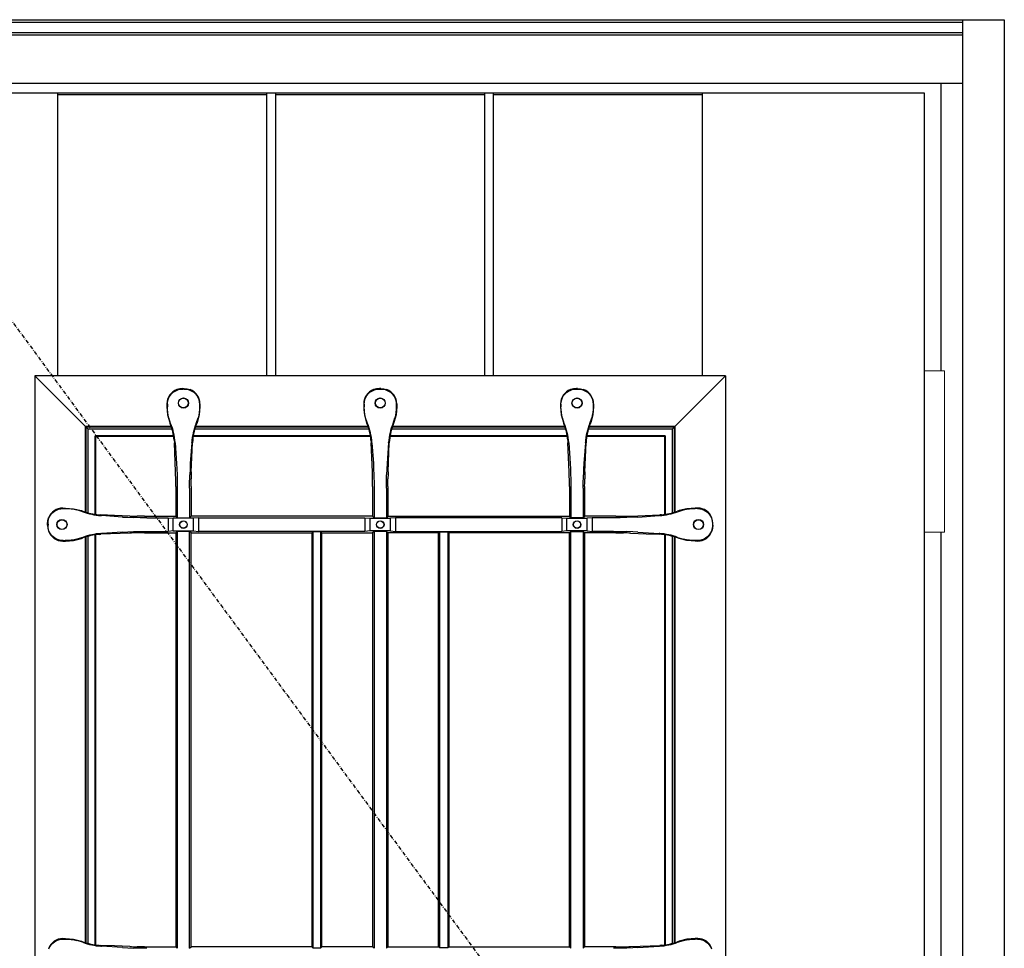
# Model space of a CAD drawing. Extents: x 0 to 27931, y 0 to 20000.
# Drawn here: x 14672 to 15447, y 9810 to 10541 of the extents above; entities that cross this region are included whole.
import ezdxf

# ---------------------------------------------------------------- set-up
doc = ezdxf.new("R2010")
doc.units = 0
doc.linetypes.add('ITTENSAU', pattern=[5.5, 3, -1, 0.5, -1])
doc.layers.add('YKK_A1', color=4, linetype='CONTINUOUS')
doc.layers.add('YKK_A2', color=3, linetype='CONTINUOUS')

msp = doc.modelspace()

# ---------------------------------------------------------------- linework, layer by layer
at = {"layer": 'YKK_A1'}
for p, q in [((14315.5, 10483.5), (15384.5, 10483.5)), ((15384.5, 10483.5), (15384.5, 8171.5))]:
    msp.add_line(p, q, dxfattribs=at)
at = {"layer": 'YKK_A1', "linetype": 'ITTENSAU'}
msp.add_line((14533.5, 10483.5), (15384.5, 9327.5), dxfattribs=at)
at = {"layer": 'YKK_A1', "linetype": 'ByBlock', "lineweight": -2}
for p, q in [((14702.1, 10260.5), (14702.1, 10483.5)), ((14702.1, 10483.5), (14866.7, 10483.5)), ((14702.1, 10482), (14866.7, 10482)), ((14866.7, 10260.5), (14866.7, 10483.5)), ((14873.7, 10260.5), (14873.7, 10483.5)), ((14873.7, 10483.5), (15038.3, 10483.5)), ((14873.7, 10482), (15038.3, 10482)), ((15038.3, 10260.5), (15038.3, 10483.5)), ((15045.3, 10260.5), (15045.3, 10483.5)), ((15045.3, 10483.5), (15209.9, 10483.5)), ((15045.3, 10482), (15209.9, 10482)), ((15209.9, 10260.5), (15209.9, 10483.5)), ((15228, 10260.5), (14684, 10260.5)), ((14684, 10260.5), (14684, 9348.5)), ((14726, 10218.5), (14684, 10260.5)), ((15186, 10218.5), (15228, 10260.5)), ((15228, 10260.5), (15228, 9348.5)), ((14798.15, 10250.31), (14795.82, 10249.73)), ((14795.82, 10249.73), (14796.03, 10249.43)), ((14800.54, 10250.5), (14798.15, 10250.31)), ((14800.54, 10250.5), (14801.46, 10250.5)), ((14801.4, 10250.15), (14800.6, 10250.15)), ((14801.46, 10250.5), (14803.85, 10250.31)), ((14803.85, 10250.31), (14806.18, 10249.73)), ((14806.18, 10249.73), (14805.97, 10249.43)), ((14953.15, 10250.31), (14950.82, 10249.73)), ((14950.82, 10249.73), (14951.03, 10249.43)), ((14955.54, 10250.5), (14953.15, 10250.31)), ((14956.46, 10250.5), (14955.54, 10250.5)), ((14955.6, 10250.15), (14956.4, 10250.15)), ((14956.46, 10250.5), (14958.85, 10250.31)), ((14958.85, 10250.31), (14961.18, 10249.73)), ((14961.18, 10249.73), (14960.97, 10249.43)), ((15108.15, 10250.31), (15105.82, 10249.73)), ((15105.82, 10249.73), (15106.03, 10249.43)), ((15110.54, 10250.5), (15108.15, 10250.31)), ((15111.46, 10250.5), (15110.54, 10250.5)), ((15110.6, 10250.15), (15111.4, 10250.15)), ((15111.46, 10250.5), (15113.85, 10250.31)), ((15113.85, 10250.31), (15116.18, 10249.73)), ((15116.18, 10249.73), (15115.97, 10249.43)), ((14788, 10238.52), (14788, 10236.11)), ((14788, 10236.11), (14788.57, 10229.83)), ((14788.35, 10238.27), (14788.35, 10236.19)), ((14814, 10236.11), (14813.43, 10229.83)), ((14813.65, 10238.27), (14813.65, 10236.19)), ((14814, 10238.52), (14814, 10236.11)), ((14943, 10238.52), (14943, 10236.11)), ((14943, 10236.11), (14943.57, 10229.83)), ((14943.35, 10238.27), (14943.35, 10236.19)), ((14969, 10236.11), (14968.43, 10229.83)), ((14968.65, 10238.27), (14968.65, 10236.19)), ((14969, 10238.52), (14969, 10236.11)), ((15098, 10238.52), (15098, 10236.11)), ((15098, 10236.11), (15098.57, 10229.83)), ((15098.35, 10238.27), (15098.35, 10236.19)), ((15124, 10236.11), (15123.43, 10229.83)), ((15123.65, 10238.27), (15123.65, 10236.19)), ((15124, 10238.52), (15124, 10236.11)), ((14788.57, 10229.83), (14790.25, 10223.78)), ((14813.43, 10229.83), (14811.75, 10223.78)), ((14943.57, 10229.83), (14945.25, 10223.78)), ((14968.43, 10229.83), (14966.75, 10223.78)), ((15098.57, 10229.83), (15100.25, 10223.78)), ((15123.43, 10229.83), (15121.75, 10223.78)), ((14791.39, 10220.76), (14724, 10220.76)), ((14724, 10220.76), (14724.52, 10220.24)), ((14724, 10153.28), (14724, 10220.76)), ((14790.93, 10223.1), (14789.47, 10227.42)), ((14790.25, 10223.78), (14790.54, 10223.04)), ((14946.39, 10220.76), (14810.6, 10220.76)), ((14811.07, 10223.1), (14812.53, 10227.42)), ((14811.75, 10223.78), (14811.46, 10223.04)), ((14945.93, 10223.1), (14944.47, 10227.42)), ((14945.25, 10223.78), (14945.54, 10223.04)), ((15101.39, 10220.76), (14965.6, 10220.76)), ((14966.07, 10223.1), (14967.53, 10227.42)), ((14966.75, 10223.78), (14966.46, 10223.04)), ((15100.93, 10223.1), (15099.47, 10227.42)), ((15100.25, 10223.78), (15100.54, 10223.04)), ((15188, 10220.76), (15120.6, 10220.76)), ((15121.07, 10223.1), (15122.53, 10227.42)), ((15121.75, 10223.78), (15121.46, 10223.04)), ((15187.47, 10220.24), (15188, 10220.76)), ((15188, 10220.76), (15188, 10153.28)), ((14791.57, 10220.24), (14724.52, 10220.24)), ((14724.52, 10153.12), (14724.52, 10220.24)), ((14792.11, 10218.5), (14726, 10218.5)), ((14726, 10152.7), (14726, 10218.5)), ((14793.29, 10213.29), (14731.47, 10213.29)), ((14731.47, 10213.29), (14732, 10212.76)), ((14731.47, 10151.58), (14731.47, 10213.29)), ((14793.37, 10212.76), (14732, 10212.76)), ((14732, 10151.51), (14732, 10212.76)), ((14948.37, 10212.76), (14808.63, 10212.76)), ((14948.29, 10213.29), (14808.71, 10213.29)), ((14947.11, 10218.5), (14809.89, 10218.5)), ((14946.57, 10220.24), (14810.43, 10220.24)), ((15103.37, 10212.76), (14963.63, 10212.76)), ((15103.29, 10213.29), (14963.71, 10213.29)), ((15102.11, 10218.5), (14964.89, 10218.5)), ((15101.57, 10220.24), (14965.43, 10220.24)), ((15180, 10212.76), (15118.63, 10212.76)), ((15180.52, 10213.29), (15118.71, 10213.29)), ((15186, 10218.5), (15119.89, 10218.5)), ((15187.47, 10220.24), (15120.43, 10220.24)), ((15180, 10212.76), (15180.52, 10213.29)), ((15180, 10212.76), (15180, 10151.51)), ((15180.52, 10213.29), (15180.52, 10151.58)), ((15186, 10218.5), (15186, 10152.7)), ((15187.47, 10220.24), (15187.47, 10153.12)), ((14793.71, 10210.03), (14793.85, 10207.9)), ((14794.78, 10185.04), (14793.85, 10207.9)), ((14794.47, 10207.89), (14794.45, 10208.13)), ((14794.47, 10207.89), (14795.57, 10191.49)), ((14807.53, 10207.89), (14806.43, 10191.49)), ((14807.22, 10185.04), (14808.15, 10207.9)), ((14807.53, 10207.89), (14807.55, 10208.13)), ((14808.29, 10210.03), (14808.15, 10207.9)), ((14948.71, 10210.03), (14948.85, 10207.9)), ((14949.78, 10185.04), (14948.85, 10207.9)), ((14949.47, 10207.89), (14949.45, 10208.13)), ((14949.47, 10207.89), (14950.57, 10191.49)), ((14962.53, 10207.89), (14961.43, 10191.49)), ((14962.22, 10185.04), (14963.15, 10207.9)), ((14962.53, 10207.89), (14962.55, 10208.13)), ((14963.29, 10210.03), (14963.15, 10207.9)), ((15103.71, 10210.03), (15103.85, 10207.9)), ((15104.78, 10185.04), (15103.85, 10207.9)), ((15104.47, 10207.89), (15104.45, 10208.13)), ((15104.47, 10207.89), (15105.57, 10191.49)), ((15117.53, 10207.89), (15116.43, 10191.49)), ((15117.22, 10185.04), (15118.15, 10207.9)), ((15117.53, 10207.89), (15117.55, 10208.13)), ((15118.29, 10210.03), (15118.15, 10207.9)), ((14795.57, 10191.49), (14795.8, 10187.35)), ((14806.43, 10191.49), (14806.2, 10187.35)), ((14950.57, 10191.49), (14950.8, 10187.35)), ((14961.43, 10191.49), (14961.2, 10187.35)), ((15105.57, 10191.49), (15105.8, 10187.35)), ((15116.43, 10191.49), (15116.2, 10187.35)), ((14795.8, 10187.35), (14795.97, 10182.63)), ((14806.2, 10187.35), (14806.03, 10182.63)), ((14950.8, 10187.35), (14950.97, 10182.63)), ((14961.2, 10187.35), (14961.03, 10182.63)), ((15105.8, 10187.35), (15105.97, 10182.63)), ((15116.2, 10187.35), (15116.03, 10182.63)), ((14794.98, 10176.54), (14794.94, 10179.46)), ((14795, 10173.58), (14794.98, 10176.54)), ((14807, 10173.58), (14807.02, 10176.54)), ((14807.02, 10176.54), (14807.06, 10179.46)), ((14949.98, 10176.54), (14949.94, 10179.46)), ((14950, 10173.58), (14949.98, 10176.54)), ((14962, 10173.58), (14962.02, 10176.54)), ((14962.02, 10176.54), (14962.06, 10179.46)), ((15104.98, 10176.54), (15104.94, 10179.46)), ((15105, 10173.58), (15104.98, 10176.54)), ((15117, 10173.58), (15117.02, 10176.54)), ((15117.02, 10176.54), (15117.06, 10179.46)), ((14795, 10173.58), (14795, 10150)), ((14796.14, 10172.21), (14796.14, 10148.86)), ((14805.86, 10172.21), (14805.86, 10148.86)), ((14807, 10173.58), (14807, 10150)), ((14950, 10173.58), (14950, 10150)), ((14951.14, 10172.21), (14951.14, 10148.86)), ((14960.86, 10172.21), (14960.86, 10148.86)), ((14962, 10173.58), (14962, 10150)), ((15105, 10173.58), (15105, 10150)), ((15106.14, 10172.21), (15106.14, 10148.86)), ((15115.86, 10172.21), (15115.86, 10148.86)), ((15117, 10173.58), (15117, 10150)), ((14705.98, 10156.5), (14708.03, 10156.5)), ((14706.23, 10156.15), (14707.96, 10156.15)), ((14708.03, 10156.5), (14714.41, 10155.98)), ((14714.41, 10155.98), (14720.62, 10154.46)), ((14721.8, 10153.63), (14717.08, 10155.09)), ((14720.62, 10154.46), (14721.86, 10154.02)), ((14734.54, 10151.25), (14735.89, 10151.17)), ((14746.68, 10150.73), (14735.89, 10151.17)), ((14758.84, 10150.22), (14746.68, 10150.73)), ((15153.16, 10150.22), (15176.11, 10151.17)), ((15177.46, 10151.25), (15176.11, 10151.17)), ((15191.38, 10154.46), (15190.14, 10154.02)), ((15190.2, 10153.63), (15194.92, 10155.09)), ((15197.59, 10155.98), (15191.38, 10154.46)), ((15203.97, 10156.5), (15197.59, 10155.98)), ((15206.02, 10156.5), (15203.97, 10156.5)), ((15205.77, 10156.15), (15204.04, 10156.15)), ((14694, 10143.96), (14694.19, 10146.35)), ((14694, 10143.04), (14694, 10143.96)), ((14694, 10143.04), (14694.19, 10140.65)), ((14694.19, 10146.35), (14694.77, 10148.68)), ((14694.35, 10143.9), (14694.35, 10143.1)), ((14695.07, 10148.47), (14694.77, 10148.68)), ((14735.91, 10150.58), (14736.36, 10150.55)), ((14753, 10149.43), (14736.36, 10150.55)), ((14753, 10149.43), (14757.11, 10149.2)), ((14757.11, 10149.2), (14761.79, 10149.03)), ((14767.42, 10150.02), (14764.45, 10150.06)), ((14770.43, 10150), (14767.42, 10150.02)), ((14770.43, 10150), (14795, 10150)), ((14772.29, 10148.86), (14789, 10148.86)), ((14789, 10148.86), (14793, 10148.51)), ((14789, 10148.86), (14789, 10138.14)), ((14809, 10148.51), (14793, 10148.51)), ((14793, 10138.49), (14793, 10148.51)), ((14795, 10150), (14796.14, 10148.86)), ((14796.14, 10148.86), (14805.86, 10148.86)), ((14805.86, 10148.86), (14807, 10150)), ((14950, 10150), (14807, 10150)), ((14813, 10148.86), (14809, 10148.51)), ((14809, 10138.49), (14809, 10148.51)), ((14813, 10148.86), (14813, 10138.14)), ((14813, 10148.86), (14944, 10148.86)), ((14944, 10148.86), (14948, 10148.51)), ((14944, 10148.86), (14944, 10138.14)), ((14948, 10138.49), (14948, 10148.51)), ((14948, 10148.51), (14964, 10148.51)), ((14950, 10150), (14951.14, 10148.86)), ((14951.14, 10148.86), (14960.86, 10148.86)), ((14962, 10150), (14960.86, 10148.86)), ((14962, 10150), (15105, 10150)), ((14968, 10148.86), (14964, 10148.51)), ((14964, 10138.49), (14964, 10148.51)), ((14968, 10148.86), (14968, 10138.14)), ((15099, 10148.86), (14968, 10148.86)), ((15099, 10148.86), (15103, 10148.51)), ((15099, 10148.86), (15099, 10138.14)), ((15103, 10138.49), (15103, 10148.51)), ((15103, 10148.51), (15119, 10148.51)), ((15106.14, 10148.86), (15105, 10150)), ((15115.86, 10148.86), (15106.14, 10148.86)), ((15117, 10150), (15115.86, 10148.86)), ((15141.57, 10150), (15117, 10150)), ((15123, 10148.86), (15119, 10148.51)), ((15119, 10138.49), (15119, 10148.51)), ((15139.71, 10148.86), (15123, 10148.86)), ((15123, 10148.86), (15123, 10138.14)), ((15141.57, 10150), (15144.58, 10150.02)), ((15144.58, 10150.02), (15147.55, 10150.06)), ((15154.89, 10149.2), (15150.21, 10149.03)), ((15159, 10149.43), (15154.89, 10149.2)), ((15159, 10149.43), (15175.64, 10150.55)), ((15176.09, 10150.58), (15175.64, 10150.55)), ((15216.93, 10148.47), (15217.23, 10148.68)), ((15217.81, 10146.35), (15217.23, 10148.68)), ((15217.65, 10143.9), (15217.65, 10143.1)), ((15218, 10143.96), (15217.81, 10146.35)), ((15218, 10143.04), (15217.81, 10140.65)), ((15218, 10143.04), (15218, 10143.96)), ((14694.19, 10140.65), (14694.77, 10138.32)), ((14695.07, 10138.53), (14694.77, 10138.32)), ((14731.47, 9812.58), (14731.47, 10135.42)), ((14732, 9812.51), (14732, 10135.49)), ((14734.54, 10135.75), (14735.89, 10135.83)), ((14758.84, 10136.77), (14735.89, 10135.83)), ((14735.91, 10136.41), (14736.36, 10136.44)), ((14753, 10137.57), (14736.36, 10136.44)), ((14753, 10137.57), (14757.11, 10137.8)), ((14757.11, 10137.8), (14761.79, 10137.97)), ((14767.42, 10136.98), (14764.45, 10136.94)), ((14770.43, 10137), (14767.42, 10136.98)), ((14770.43, 10137), (14795, 10137)), ((14772.29, 10138.14), (14789, 10138.14)), ((14793, 10138.49), (14789, 10138.14)), ((14793, 10138.49), (14809, 10138.49)), ((14796.14, 10138.14), (14795, 10137)), ((14795, 10137), (14795, 9811)), ((14805.86, 10138.14), (14796.14, 10138.14)), ((14796.14, 10138.14), (14796.14, 9809.86)), ((14807, 10137), (14805.86, 10138.14)), ((14805.86, 9809.86), (14805.86, 10138.14)), ((14807, 10137), (14902, 10137)), ((14807, 9811), (14807, 10137)), ((14809, 10138.49), (14813, 10138.14)), ((14944, 10138.14), (14813, 10138.14)), ((14902.87, 10137.87), (14902, 10137)), ((14902, 10137), (14902, 9811)), ((14909.12, 10137.87), (14902.87, 10137.87)), ((14902.87, 10137.87), (14902.87, 9810.12)), ((14910, 10137), (14909.12, 10137.87)), ((14909.12, 9810.12), (14909.12, 10137.87)), ((14910, 10137), (14950, 10137)), ((14910, 9811), (14910, 10137)), ((14948, 10138.49), (14944, 10138.14)), ((14964, 10138.49), (14948, 10138.49)), ((14951.14, 10138.14), (14950, 10137)), ((14950, 10137), (14950, 9811)), ((14960.86, 10138.14), (14951.14, 10138.14)), ((14951.14, 10138.14), (14951.14, 9809.86)), ((14960.86, 10138.14), (14962, 10137)), ((14960.86, 10138.14), (14960.86, 9809.86)), ((15002, 10137), (14962, 10137)), ((14962, 10137), (14962, 9811)), ((14964, 10138.49), (14968, 10138.14)), ((14968, 10138.14), (15099, 10138.14)), ((15002, 10137), (15002.87, 10137.87)), ((15002, 9811), (15002, 10137)), ((15002.87, 10137.87), (15009.12, 10137.87)), ((15002.87, 9810.12), (15002.87, 10137.87)), ((15009.12, 10137.87), (15010, 10137)), ((15009.12, 10137.87), (15009.12, 9810.12)), ((15105, 10137), (15010, 10137)), ((15010, 10137), (15010, 9811)), ((15103, 10138.49), (15099, 10138.14)), ((15119, 10138.49), (15103, 10138.49)), ((15105, 10137), (15106.14, 10138.14)), ((15105, 9811), (15105, 10137)), ((15106.14, 10138.14), (15115.86, 10138.14)), ((15106.14, 9809.86), (15106.14, 10138.14)), ((15115.86, 10138.14), (15117, 10137)), ((15115.86, 10138.14), (15115.86, 9809.86)), ((15141.57, 10137), (15117, 10137)), ((15117, 10137), (15117, 9811)), ((15119, 10138.49), (15123, 10138.14)), ((15139.71, 10138.14), (15123, 10138.14)), ((15141.57, 10137), (15144.58, 10136.98)), ((15144.58, 10136.98), (15147.55, 10136.94)), ((15154.89, 10137.8), (15150.21, 10137.97)), ((15153.16, 10136.77), (15165.32, 10136.27)), ((15159, 10137.57), (15154.89, 10137.8)), ((15159, 10137.57), (15175.64, 10136.44)), ((15165.32, 10136.27), (15176.11, 10135.83)), ((15176.09, 10136.41), (15175.64, 10136.44)), ((15177.46, 10135.75), (15176.11, 10135.83)), ((15180, 10135.49), (15180, 9812.51)), ((15180.52, 10135.42), (15180.52, 9812.58)), ((15216.93, 10138.53), (15217.23, 10138.32)), ((15217.81, 10140.65), (15217.23, 10138.32)), ((14705.98, 10130.5), (14708.03, 10130.5)), ((14706.23, 10130.85), (14707.96, 10130.85)), ((14708.03, 10130.5), (14714.41, 10131.01)), ((14714.41, 10131.01), (14720.62, 10132.54)), ((14721.8, 10133.37), (14717.08, 10131.91)), ((14720.62, 10132.54), (14721.86, 10132.98)), ((14724, 9814.28), (14724, 10133.72)), ((14724.52, 9814.12), (14724.52, 10133.88)), ((14726, 9813.7), (14726, 10134.3)), ((15186, 10134.3), (15186, 9813.7)), ((15187.47, 10133.88), (15187.47, 9814.12)), ((15188, 10133.72), (15188, 9814.28)), ((15191.38, 10132.54), (15190.14, 10132.98)), ((15190.2, 10133.37), (15194.92, 10131.91)), ((15197.59, 10131.01), (15191.38, 10132.54)), ((15203.97, 10130.5), (15197.59, 10131.01)), ((15206.02, 10130.5), (15203.97, 10130.5)), ((15205.77, 10130.85), (15204.04, 10130.85)), ((14705.98, 9817.5), (14708.03, 9817.5)), ((14708.03, 9817.5), (14714.41, 9816.98)), ((15203.97, 9817.5), (15197.59, 9816.98)), ((15206.02, 9817.5), (15203.97, 9817.5)), ((14706.23, 9817.15), (14707.96, 9817.15)), ((14714.41, 9816.98), (14720.62, 9815.46)), ((14721.8, 9814.63), (14717.08, 9816.09)), ((14720.62, 9815.46), (14721.86, 9815.02)), ((14734.54, 9812.25), (14735.89, 9812.17)), ((14746.68, 9811.73), (14735.89, 9812.17)), ((14735.91, 9811.58), (14736.36, 9811.55)), ((14753, 9810.43), (14736.36, 9811.55)), ((14758.84, 9811.22), (14746.68, 9811.73)), ((14753, 9810.43), (14757.11, 9810.2)), ((14757.11, 9810.2), (14761.79, 9810.03)), ((14767.42, 9811.02), (14764.45, 9811.06)), ((14770.43, 9811), (14767.42, 9811.02)), ((14770.43, 9811), (14795, 9811)), ((14795, 9811), (14796.14, 9809.86)), ((14805.86, 9809.86), (14807, 9811)), ((14902, 9811), (14807, 9811)), ((14902, 9811), (14902.87, 9810.12)), ((14902.87, 9810.12), (14909.12, 9810.12)), ((14909.12, 9810.12), (14910, 9811)), ((14950, 9811), (14910, 9811)), ((14951.14, 9809.86), (14950, 9811)), ((14960.86, 9809.86), (14962, 9811)), ((14962, 9811), (15002, 9811)), ((15002.87, 9810.12), (15002, 9811)), ((15009.12, 9810.12), (15002.87, 9810.12)), ((15010, 9811), (15009.12, 9810.12)), ((15010, 9811), (15105, 9811)), ((15106.14, 9809.86), (15105, 9811)), ((15117, 9811), (15115.86, 9809.86)), ((15141.57, 9811), (15117, 9811)), ((15141.57, 9811), (15144.58, 9811.02)), ((15144.58, 9811.02), (15147.55, 9811.06)), ((15154.89, 9810.2), (15150.21, 9810.03)), ((15153.16, 9811.22), (15176.11, 9812.17)), ((15159, 9810.43), (15154.89, 9810.2)), ((15159, 9810.43), (15175.64, 9811.55)), ((15176.09, 9811.58), (15175.64, 9811.55)), ((15177.46, 9812.25), (15176.11, 9812.17)), ((15191.38, 9815.46), (15190.14, 9815.02)), ((15190.2, 9814.63), (15194.92, 9816.09)), ((15197.59, 9816.98), (15191.38, 9815.46)), ((15205.77, 9817.15), (15204.04, 9817.15))]:
    msp.add_line(p, q, dxfattribs=at)
for centre, radius in [((14801, 10239.15), 4), ((14801, 10239.15), 3.82), ((14956, 10239.15), 4), ((14956, 10239.15), 3.82), ((15111, 10239.15), 4), ((15111, 10239.15), 3.82), ((14705.35, 10143.5), 4), ((14705.35, 10143.5), 3.82), ((14801, 10143.5), 3), ((14801, 10143.5), 2.82), ((14956, 10143.5), 3), ((14956, 10143.5), 2.82), ((15111, 10143.5), 3), ((15111, 10143.5), 2.82), ((15206.65, 10143.5), 4), ((15206.65, 10143.5), 3.82)]:
    msp.add_circle(centre, radius, dxfattribs=at)
for centre, radius, start, end in [((14799.95, 10238.52), 11.95, 110.22605, 180.02909), ((14802.05, 10238.52), 11.95, 359.97091, 69.77395), ((14954.95, 10238.52), 11.95, 110.22605, 180.02909), ((14957.05, 10238.52), 11.95, 359.97091, 69.77395), ((15109.95, 10238.52), 11.95, 110.22605, 180.02909), ((15112.05, 10238.52), 11.95, 359.97091, 69.77395), ((14747.79, 10205.76), 46.11, 5.31774, 22.0143), ((14746.79, 10204.82), 47.78, 3.97935, 22.5028), ((14855.21, 10204.82), 47.78, 157.4972, 176.02065), ((14854.21, 10205.76), 46.11, 157.9857, 174.68226), ((14902.79, 10205.76), 46.11, 5.31774, 22.0143), ((14901.79, 10204.82), 47.78, 3.97935, 22.5028), ((15010.21, 10204.82), 47.78, 157.4972, 176.02065), ((15009.21, 10205.76), 46.11, 157.9857, 174.68226), ((15057.79, 10205.76), 46.11, 5.31774, 22.0143), ((15056.79, 10204.82), 47.78, 3.97935, 22.5028), ((15165.21, 10204.82), 47.78, 157.4972, 176.02065), ((15164.21, 10205.76), 46.11, 157.9857, 174.68226), ((14525.51, 10174.43), 269.48, 1.06989, 2.25659), ((15076.49, 10174.43), 269.48, 177.74341, 178.93011), ((14680.51, 10174.43), 269.48, 1.06989, 2.25659), ((15231.49, 10174.43), 269.48, 177.74341, 178.93011), ((14835.51, 10174.43), 269.48, 1.06989, 2.25659), ((15386.49, 10174.43), 269.48, 177.74341, 178.93011), ((14705.98, 10144.55), 11.95, 89.97091, 159.77395), ((14738.79, 10198.06), 47.57, 249.07689, 266.52837), ((14737.93, 10197.22), 46.09, 249.5876, 265.77628), ((15173.21, 10198.06), 47.57, 273.47163, 290.92311), ((15174.07, 10197.22), 46.09, 274.22372, 290.4124), ((15206.02, 10144.55), 11.95, 20.22605, 90.02909), ((14769.56, 10418.48), 268.47, 267.70976, 268.90785), ((15142.44, 10418.48), 268.47, 271.09215, 272.29024), ((14705.98, 10142.45), 11.95, 200.22605, 270.02909), ((14738.79, 10088.94), 47.57, 93.47163, 110.92311), ((14737.93, 10089.78), 46.09, 94.22372, 110.4124), ((14769.56, 9868.52), 268.47, 91.09215, 92.29024), ((15142.44, 9868.52), 268.47, 87.70976, 88.90785), ((15173.21, 10088.94), 47.57, 69.07689, 86.52837), ((15174.07, 10089.78), 46.09, 69.5876, 85.77628), ((15206.02, 10142.45), 11.95, 269.97091, 339.77395), ((14705.98, 9805.55), 11.95, 89.97091, 159.77395), ((15206.02, 9805.55), 11.95, 20.22605, 90.02909), ((14738.79, 9859.06), 47.57, 249.07689, 266.52837), ((14737.93, 9858.22), 46.09, 249.5876, 265.77628), ((14769.56, 10079.48), 268.47, 267.70976, 268.90785), ((15142.44, 10079.48), 268.47, 271.09215, 272.29024), ((15173.21, 9859.06), 47.57, 273.47163, 290.92311), ((15174.07, 9858.22), 46.09, 274.22372, 290.4124)]:
    msp.add_arc(centre, radius, start, end, dxfattribs=at)
at = {"layer": 'YKK_A1', "linetype": 'ByBlock', "lineweight": -2, "extrusion": (0, 2e-16, -1)}
for centre, major_axis, ratio, start_param, end_param in [((14800.4, 10238.2), (9.84, -6.98), 0.994296, 2.527229, 3.727107), ((14955.4, 10238.2), (9.84, -6.98), 0.994296, 2.527229, 3.727107), ((15110.4, 10238.2), (9.84, -6.98), 0.994296, 2.527229, 3.727107), ((14823.48, 10236.24), (-34.33, -7.49), 0.996015, 6.244047, 6.497236), ((14978.48, 10236.24), (-34.33, -7.49), 0.996015, 6.244047, 6.497236), ((15133.48, 10236.24), (-34.33, -7.49), 0.996015, 6.244047, 6.497236)]:
    msp.add_ellipse(centre, major_axis=major_axis, ratio=ratio, start_param=start_param, end_param=end_param, dxfattribs=at)
at = {"layer": 'YKK_A1', "linetype": 'ByBlock', "lineweight": -2, "extrusion": (0, 1e-16, -1)}
for centre, major_axis, start_param, end_param in [((14800.62, 10235.09), (-2.52, 14.85), 6.141298, 6.450876), ((14801.38, 10235.09), (2.52, 14.85), 6.115495, 6.425073), ((14955.62, 10235.09), (-2.52, 14.85), 6.141298, 6.450876), ((14956.38, 10235.09), (2.52, 14.85), 6.115495, 6.425073), ((15110.62, 10235.09), (-2.52, 14.85), 6.141298, 6.450876), ((15111.38, 10235.09), (2.52, 14.85), 6.115495, 6.425073)]:
    msp.add_ellipse(centre, major_axis=major_axis, ratio=0.996085, start_param=start_param, end_param=end_param, dxfattribs=at)
at = {"layer": 'YKK_A1', "linetype": 'ByBlock', "lineweight": -2, "extrusion": (1e-16, 1e-16, -1)}
for centre in [(14801.6, 10238.2), (14956.6, 10238.2), (15111.6, 10238.2)]:
    msp.add_ellipse(centre, major_axis=(-9.84, -6.98), ratio=0.994296, start_param=2.556078, end_param=3.755956, dxfattribs=at)
at = {"layer": 'YKK_A1', "linetype": 'ByBlock', "lineweight": -2, "extrusion": (0, 0, -1)}
for centre, major_axis, ratio, start_param, end_param in [((14778.52, 10236.24), (34.33, -7.49), 0.996015, 6.069135, 6.322324), ((14933.52, 10236.24), (34.33, -7.49), 0.996015, 6.069135, 6.322324), ((15088.52, 10236.24), (34.33, -7.49), 0.996015, 6.069135, 6.322324), ((14793.51, 10172.21), (0, 30), 0.087489, 1.216114, 1.570796), ((14808.49, 10172.21), (0, 30), 0.087489, 4.712389, 5.067071), ((14948.51, 10172.21), (0, 30), 0.087489, 1.216114, 1.570796), ((14963.49, 10172.21), (0, 30), 0.087489, 4.712389, 5.067071), ((15103.51, 10172.21), (0, 30), 0.087489, 1.216114, 1.570796), ((15118.49, 10172.21), (0, 30), 0.087489, 4.712389, 5.067071), ((14706.29, 10144.1), (6.98, -9.84), 0.994296, 2.556078, 3.755956), ((14707.9, 10116), (7.88, 39.38), 0.996043, 6.086551, 6.316591), ((15204.1, 10116), (-7.88, 39.38), 0.996043, 6.24978, 6.47982), ((15205.71, 10144.1), (-6.98, -9.84), 0.994296, 2.527229, 3.727107), ((14709.41, 10143.88), (-14.85, 2.52), 0.996085, 6.115495, 6.425073), ((14709.41, 10143.12), (-14.85, -2.52), 0.996085, 6.141298, 6.450876), ((14772.29, 10151.49), (-30, 0), 0.087489, 4.712389, 5.069751), ((15139.71, 10151.49), (-30, 0), 0.087489, 4.355027, 4.712389), ((15202.59, 10143.88), (14.85, 2.52), 0.996085, 6.141298, 6.450876), ((15202.59, 10143.12), (14.85, -2.52), 0.996085, 6.115495, 6.425073), ((14706.29, 10142.9), (6.98, 9.84), 0.994296, 2.527229, 3.727107), ((14772.29, 10135.51), (-30, 0), 0.087489, 1.213435, 1.570796), ((15139.71, 10135.51), (-30, 0), 0.087489, 1.570796, 1.928158), ((15205.71, 10142.9), (-6.98, 9.84), 0.994296, 2.556078, 3.755956), ((14707.9, 10171), (7.88, -39.38), 0.996043, 6.24978, 6.47982), ((15204.1, 10171), (-7.88, -39.38), 0.996043, 6.086551, 6.316591), ((14706.29, 9805.1), (6.98, -9.84), 0.994296, 2.556078, 3.755956), ((14707.9, 9777), (7.88, 39.38), 0.996043, 6.086551, 6.316591), ((14772.29, 9812.49), (-30, 0), 0.087489, 4.712389, 5.069751), ((15139.71, 9812.49), (-30, 0), 0.087489, 4.355027, 4.712389), ((15204.1, 9777), (-7.88, 39.38), 0.996043, 6.24978, 6.47982), ((15205.71, 9805.1), (-6.98, -9.84), 0.994296, 2.527229, 3.727107)]:
    msp.add_ellipse(centre, major_axis=major_axis, ratio=ratio, start_param=start_param, end_param=end_param, dxfattribs=at)
at = {"layer": 'YKK_A2'}
for p, q in [((14252.5, 10541), (15447.5, 10541)), ((14285.5, 10539.17), (15414.5, 10539.17)), ((15414.5, 10541), (15414.5, 8094)), ((15447.5, 10541), (15447.5, 8094)), ((14285.5, 10531), (15414.5, 10531)), ((14285.5, 10529), (15414.5, 10529)), ((14285.5, 10491), (15414.5, 10491)), ((15397.5, 10491), (15397.5, 10264.5)), ((15397.5, 10137.5), (15397.5, 9764.5))]:
    msp.add_line(p, q, dxfattribs=at)
at = {"layer": 'YKK_A2', "linetype": 'Continuous', "lineweight": 13}
for p, q in [((15384.57, 10264.5), (15400.42, 10264.5)), ((15384.57, 10264.5), (15384.57, 10137.5)), ((15400.42, 10264.5), (15400.42, 10137.5)), ((15384.57, 10137.5), (15400.42, 10137.5))]:
    msp.add_line(p, q, dxfattribs=at)

doc.saveas('drawing.dxf')
